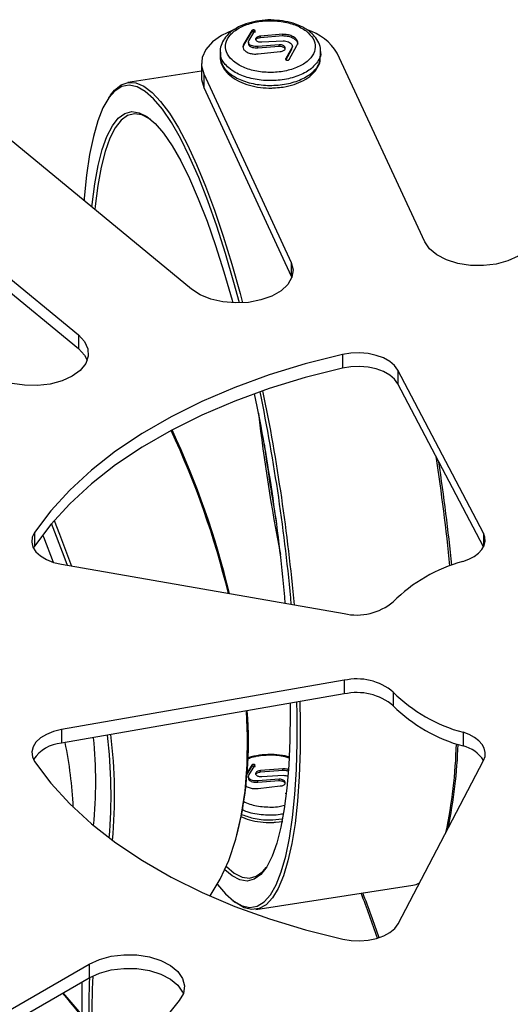
# Model space of a CAD drawing. Units: millimetres. Extents: x 10 to 287, y 10 to 410.
# Drawn here: x 205 to 213, y 263 to 278 of the extents above; entities that cross this region are included whole.
import ezdxf

# ---------------------------------------------------------------- set-up
doc = ezdxf.new("R2010")
doc.units = ezdxf.units.MM

msp = doc.modelspace()

# ---------------------------------------------------------------- linework, layer by layer
at = {"color": 7, "linetype": 'Continuous', "lineweight": 25}
for p, q in [((208.6792, 277.4921), (208.5603, 277.2964)), ((208.5603, 277.2758), (208.6792, 277.4715)), ((208.6361, 277.3415), (208.7265, 277.4869)), ((208.6792, 277.4715), (208.6792, 277.4921)), ((209.1402, 277.437), (208.8089, 277.4106)), ((208.8089, 277.3901), (209.1402, 277.4165)), ((208.8089, 277.3901), (208.8089, 277.4106)), ((209.1402, 277.4165), (209.1402, 277.437)), ((208.55, 277.2435), (208.5603, 277.2758)), ((208.5603, 277.2758), (208.5603, 277.2964)), ((208.6295, 277.3185), (208.6295, 277.298)), ((209.0862, 277.2816), (208.7689, 277.2568)), ((208.7689, 277.2363), (209.0862, 277.2612)), ((208.7689, 277.2363), (208.7689, 277.2568)), ((208.8279, 277.3227), (209.1451, 277.3403)), ((209.0862, 277.2612), (209.0862, 277.2816)), ((209.2349, 277.0595), (209.3537, 277.2686)), ((209.2845, 277.2382), (209.2845, 277.2587)), ((208.207, 277.1773), (208.207, 277.1065)), ((208.7739, 277.1435), (209.1052, 277.1802)), ((209.2779, 277.2354), (209.1875, 277.0728)), ((209.1875, 277.0523), (209.2779, 277.2148)), ((209.2779, 277.2148), (209.2843, 277.2382)), ((209.2779, 277.2148), (209.2779, 277.2354)), ((209.707, 277.1065), (209.707, 277.1773)), ((211.2602, 274.3366), (209.9531, 277.1527)), ((207.9258, 276.9986), (207.9258, 276.7944)), ((207.9258, 276.8867), (206.8304, 276.7173)), ((207.9609, 276.8445), (209.268, 274.0284)), ((207.9609, 276.8445), (207.9609, 276.6404)), ((206.5708, 276.5275), (206.5419, 276.486)), ((207.9609, 276.6404), (209.268, 273.8243)), ((207.7803, 273.628), (204.8837, 276.0161)), ((203.1942, 275.3332), (206.0908, 272.945)), ((203.1942, 275.1291), (206.0908, 272.7409)), ((209.268, 274.0284), (209.268, 273.8243)), ((209.268, 273.8243), (209.2774, 273.8019)), ((206.0908, 272.945), (206.0908, 272.7409)), ((210.0342, 272.6524), (210.0342, 272.4482)), ((212.1362, 269.9843), (210.8607, 272.4209)), ((210.8607, 272.4209), (210.8607, 272.2167)), ((212.1362, 269.7801), (210.8607, 272.2167)), ((205.4354, 269.9961), (205.4354, 269.792)), ((212.1362, 269.9843), (212.1362, 269.7801)), ((205.4354, 269.792), (205.4179, 269.7625)), ((205.8367, 269.5191), (210.0573, 268.7832)), ((210.0589, 267.7866), (205.8382, 267.0502)), ((210.0589, 267.7866), (210.0589, 267.5824)), ((210.0589, 267.5824), (205.8382, 266.846)), ((210.792, 267.6101), (210.792, 267.406)), ((205.8382, 267.0502), (205.8382, 266.846)), ((211.8332, 267.0098), (211.8332, 266.8056)), ((208.6792, 266.5198), (208.5968, 266.3842)), ((208.6361, 266.3692), (208.7265, 266.5146)), ((208.6792, 266.4992), (208.6792, 266.5198)), ((210.8647, 264.1499), (212.1395, 266.5864)), ((208.5956, 266.3617), (208.6792, 266.4992)), ((209.1402, 266.4648), (208.8089, 266.4383)), ((208.8089, 266.4178), (209.1402, 266.4442)), ((208.8089, 266.4178), (208.8089, 266.4383)), ((208.8279, 266.3504), (209.1451, 266.3681)), ((209.1402, 266.4442), (209.1402, 266.4648)), ((208.6295, 266.3462), (208.6295, 266.3257)), ((209.0862, 266.3094), (208.7689, 266.2845)), ((208.7689, 266.264), (209.0862, 266.2889)), ((208.7689, 266.264), (208.7689, 266.2845)), ((209.0862, 266.2889), (209.0862, 266.3094)), ((208.7739, 266.1713), (209.1052, 266.208)), ((209.1875, 266.1006), (209.1862, 266.0953)), ((209.0335, 265.6666), (209.1416, 265.6761)), ((208.4568, 265.4675), (208.467, 265.5059)), ((208.7412, 264.3642), (211.0836, 264.7265)), ((208.3963, 264.4975), (208.4364, 264.4666)), ((202.6817, 261.4867), (206.2527, 263.5482)), ((206.2527, 263.5482), (206.2527, 263.344)), ((202.6817, 261.2825), (206.2527, 263.344)), ((207.5973, 263.0047), (205.463, 260.3624))]:
    msp.add_line(p, q, dxfattribs=at)
at = {"color": 8, "linetype": 'Continuous', "lineweight": 25}
for p, q in [((209.1875, 277.0625), (209.1875, 277.0728)), ((209.1875, 266.0903), (209.1875, 266.1006))]:
    msp.add_line(p, q, dxfattribs=at)
at = {"color": 7, "linetype": 'Continuous', "lineweight": 25, "flags": 128}
for points in [[(208.4516, 277.5175), (208.3954, 277.4979), (208.2278, 277.4195), (208.0921, 277.3228), (207.9943, 277.2119), (207.9385, 277.0917), (207.9272, 276.9674), (207.9609, 276.8445)], [(208.4952, 273.4232), (208.4119, 273.7307), (208.2853, 274.1641), (208.1548, 274.5713), (208.0213, 274.9495), (207.886, 275.2958), (207.7496, 275.6079), (207.6133, 275.8834), (207.4779, 276.1204), (207.3445, 276.3171), (207.214, 276.4722), (207.0873, 276.5845), (206.9654, 276.6532), (206.8492, 276.6778), (206.7395, 276.6582), (206.637, 276.5945), (206.5426, 276.4871), (206.4569, 276.3368), (206.3804, 276.1447), (206.3139, 275.9122), (206.2576, 275.6409), (206.2122, 275.3329), (206.1778, 274.9903), (206.1748, 274.9517)], [(206.5708, 276.5275), (206.6301, 276.6014), (206.7288, 276.6812), (206.835, 276.7179), (206.9479, 276.7114), (207.0666, 276.6615), (207.1903, 276.5687), (207.3183, 276.4336), (207.4495, 276.2572), (207.5831, 276.0407), (207.7181, 275.7856), (207.8536, 275.4937), (207.9886, 275.1671), (208.1222, 274.808), (208.2534, 274.419), (208.3813, 274.0028), (208.5051, 273.5623), (208.5415, 273.425)], [(207.9258, 276.7944), (207.9272, 276.7633), (207.9609, 276.6404)], [(206.2925, 274.8546), (206.2965, 274.8942), (206.336, 275.2041), (206.3862, 275.4784), (206.4468, 275.7151), (206.5173, 275.9124), (206.5972, 276.0688), (206.6858, 276.183), (206.7826, 276.2543), (206.8867, 276.282), (206.9974, 276.266), (207.1138, 276.2064), (207.2351, 276.1036), (207.3602, 275.9584), (207.4884, 275.772), (207.6185, 275.5457), (207.7496, 275.2813), (207.8807, 274.9807), (208.0108, 274.6464), (208.139, 274.2807), (208.2641, 273.8865), (208.3854, 273.4668), (208.3971, 273.4243)], [(207.1647, 276.168), (207.1542, 276.1754), (207.0385, 276.2346), (206.9285, 276.2505), (206.8251, 276.223), (206.7289, 276.1522), (206.6408, 276.0387), (206.5615, 275.8833), (206.4914, 275.6873), (206.4312, 275.4521), (206.3813, 275.1796), (206.3421, 274.8717), (206.3367, 274.8182)], [(212.8954, 274.4192), (212.8563, 274.3098), (212.7745, 274.2086), (212.6545, 274.1209), (212.5027, 274.0516), (212.3273, 274.0044), (212.1378, 273.9819), (211.9444, 273.9851), (211.7575, 274.014), (211.5872, 274.067), (211.4426, 274.1413), (211.3316, 274.2328), (211.2602, 274.3366)], [(209.268, 274.0284), (209.296, 273.9179), (209.2792, 273.8066), (209.2183, 273.7006), (209.1167, 273.6055), (208.9799, 273.5265), (208.8152, 273.4679), (208.6315, 273.4328), (208.4388, 273.423), (208.2473, 273.4392), (208.0675, 273.4805), (207.909, 273.5445), (207.7803, 273.628)], [(206.0908, 272.945), (206.1827, 272.8467), (206.2328, 272.7388), (206.2384, 272.6272), (206.1993, 272.5178), (206.1175, 272.4165), (205.9975, 272.3289), (205.8457, 272.2596), (205.6703, 272.2124), (205.4808, 272.1898), (205.2874, 272.1931), (205.1005, 272.222), (204.9302, 272.275)], [(206.0908, 272.7409), (206.1827, 272.6426), (206.2226, 272.567)], [(210.0342, 272.6524), (209.4766, 272.512), (208.9387, 272.3479), (208.4236, 272.1611), (207.9342, 271.9525), (207.4732, 271.7234), (207.0432, 271.475), (206.6466, 271.2087), (206.2856, 270.9261), (205.9622, 270.6286), (205.6783, 270.3181), (205.4354, 269.9961)], [(210.8607, 272.4209), (210.8109, 272.4894), (210.7379, 272.5506), (210.6447, 272.6019), (210.5352, 272.6411), (210.4142, 272.6665), (210.2867, 272.677), (210.1582, 272.6722), (210.0342, 272.6524)], [(210.0342, 272.4482), (209.4766, 272.3079), (208.9387, 272.1438), (208.4236, 271.9569), (207.9342, 271.7484), (207.4732, 271.5193), (207.0432, 271.2709), (206.6466, 271.0046), (206.2856, 270.722), (205.9622, 270.4245), (205.6783, 270.1139), (205.4354, 269.792)], [(210.8607, 272.2167), (210.8109, 272.2853), (210.7379, 272.3465), (210.6447, 272.3978), (210.5352, 272.437), (210.4142, 272.4624), (210.2867, 272.4729), (210.1582, 272.4681), (210.0342, 272.4482)], [(205.9283, 269.5032), (205.8799, 269.6385), (205.6906, 270.1286)], [(205.7275, 270.172), (205.8079, 269.9722), (205.9856, 269.4932)], [(205.4354, 269.9961), (205.4011, 269.9245), (205.3929, 269.8503), (205.4112, 269.7767), (205.4552, 269.7069), (205.5231, 269.6438), (205.6119, 269.59), (205.718, 269.5478), (205.8367, 269.5191)], [(205.5564, 269.9606), (205.5689, 269.9293), (205.7124, 269.5496)], [(211.8306, 269.5611), (211.9209, 269.5947), (211.9998, 269.6368), (212.0651, 269.6861), (212.1148, 269.741), (212.1475, 269.8001), (212.1622, 269.8616), (212.1584, 269.9236), (212.1362, 269.9843)], [(208.1662, 264.738), (208.2853, 264.5981), (208.4119, 264.4858), (208.5338, 264.4171), (208.65, 264.3924), (208.7597, 264.4121), (208.8622, 264.4758), (208.9566, 264.5832), (209.0424, 264.7335), (209.1188, 264.9256), (209.1854, 265.1581), (209.2416, 265.4293), (209.287, 265.7374), (209.3214, 266.08), (209.3445, 266.4547), (209.3561, 266.8588), (209.3561, 267.2894), (209.353, 267.4593)], [(209.2533, 267.4419), (209.254, 267.294), (209.2483, 266.8927), (209.2311, 266.5191), (209.2027, 266.176), (209.1633, 265.8662), (209.113, 265.5918), (209.0524, 265.3551), (208.9819, 265.1579), (208.902, 265.0015), (208.8134, 264.8873), (208.7166, 264.816), (208.6125, 264.7883), (208.5018, 264.8043), (208.3854, 264.8639), (208.2767, 264.9542)], [(209.3985, 267.4672), (209.4031, 267.1633), (209.4003, 266.7421), (209.3861, 266.3475), (209.3607, 265.9823), (209.3243, 265.6492), (209.2771, 265.3503), (209.2194, 265.0878), (209.1516, 264.8636), (209.0743, 264.6792), (208.988, 264.536), (208.8932, 264.4348), (208.7906, 264.3765), (208.681, 264.3614), (208.5651, 264.3896), (208.4438, 264.461), (208.4364, 264.4666)], [(208.0554, 264.5644), (208.0589, 264.5695), (208.2091, 264.8159), (208.3369, 265.0972), (208.4416, 265.4115), (208.5223, 265.7566), (208.5786, 266.1301), (208.6099, 266.5293), (208.6162, 266.9514), (208.6017, 267.3282)], [(205.8382, 267.0502), (205.7194, 267.0215), (205.6134, 266.9793), (205.5245, 266.9255), (205.4567, 266.8623), (205.4127, 266.7924), (205.3944, 266.7189), (205.4027, 266.6447), (205.4371, 266.5731)], [(212.1395, 266.5864), (212.1616, 266.6472), (212.1654, 266.7092), (212.1506, 266.7707), (212.1179, 266.8298), (212.0681, 266.8848), (212.0026, 266.9341), (211.9235, 266.9761), (211.8332, 267.0098)], [(205.4371, 266.5731), (205.6803, 266.2512), (205.9645, 265.9407), (206.2882, 265.6433), (206.6495, 265.3608), (207.0463, 265.0947), (207.4766, 264.8464), (207.9379, 264.6174), (208.4275, 264.409), (208.9427, 264.2224), (209.4807, 264.0585), (210.0385, 263.9183)], [(208.2995, 265.0058), (208.4175, 264.9061), (208.5332, 264.8469), (208.6431, 264.831), (208.7466, 264.8585), (208.8427, 264.9293), (208.894, 264.9888)], [(211.0836, 264.7265), (211.133, 264.7388), (211.1852, 264.7626)], [(210.0385, 263.9183), (210.1625, 263.8984), (210.291, 263.8937), (210.4184, 263.9043), (210.5394, 263.9297), (210.6488, 263.9689), (210.742, 264.0201), (210.8149, 264.0814), (210.8647, 264.1499)], [(206.2527, 263.5482), (206.4045, 263.6174), (206.5799, 263.6647), (206.7694, 263.6872), (206.9628, 263.684), (207.1497, 263.6551), (207.32, 263.6021), (207.4646, 263.5278), (207.5756, 263.4363), (207.647, 263.3325), (207.675, 263.222), (207.6582, 263.1107), (207.5973, 263.0047)], [(206.2527, 263.344), (206.4045, 263.4133), (206.5799, 263.4605), (206.7694, 263.4831), (206.9628, 263.4799), (207.1497, 263.4509), (207.32, 263.3979), (207.4646, 263.3237), (207.5756, 263.2322), (207.647, 263.1284), (207.6564, 263.1059)]]:
    msp.add_lwpolyline(points, dxfattribs=at)
at = {"color": 7, "linetype": 'Continuous', "lineweight": 25}
for centre, radius, start, end in [((209.2836, 276.7575), 0.7774, 30.54836, 73.28981), ((180.6365, 266.3428), 28.7933, 5.12063, 11.5591), ((182.5628, 266.641), 26.7149, 4.92898, 11.72191), ((180.6267, 266.3423), 28.7582, 5.14377, 11.54433), ((235.6277, 274.8474), 27.0233, 186.52769, 191.05838), ((195.671, 266.0133), 13.0255, 13.63778, 25.01038), ((195.7366, 266.0413), 12.9697, 13.55824, 25.0247), ((236.0451, 274.912), 27.4168, 187.53303, 190.05305), ((182.9843, 266.696), 28.7888, 5.5798, 8.85947), ((183.4318, 266.7575), 28.3659, 5.55905, 8.70598), ((212.4368, 267.3119), 2.3294, 105.08542, 134.96677), ((210.2458, 269.6106), 0.8486, 257.16731, 309.9483), ((210.2474, 266.9587), 0.8491, 50.10596, 102.8268), ((210.2474, 266.7545), 0.8491, 50.10596, 102.8268), ((212.4389, 269.2632), 2.3334, 225.10797, 254.95495), ((212.4389, 269.059), 2.3334, 225.10797, 254.95495), ((202.8327, 266.8732), 5.7978, 346.35958, 4.51945), ((199.015, 266.0752), 7.5625, 355.1369, 6.7638), ((199.1323, 266.0735), 7.4979, 354.82545, 6.90373), ((205.8799, 266.2923), 0.5553, 94.31301, 146.01391), ((200.0573, 265.6371), 5.961, 2.46005, 11.79411), ((199.6011, 266.2617), 6.7479, 354.52687, 5.67863), ((204.2628, 267.0525), 7.4747, 348.09909, 358.3509), ((204.409, 267.0658), 7.3542, 348.30905, 358.15519), ((211.7213, 266.3207), 0.4976, 32.5792, 77.01245), ((199.1215, 260.1748), 12.0356, 18.20123, 21.60844), ((198.9058, 260.0632), 12.3016, 18.3801, 21.69613), ((222.0905, 263.0229), 15.9488, 179.07215, 180.86338), ((219.8561, 262.804), 13.6109, 177.71841, 180.65183), ((219.8022, 262.7861), 13.5112, 177.51843, 180.84414), ((198.268, 256.6377), 9.9765, 32.01784, 40.48504), ((198.4844, 256.7697), 9.7371, 32.06305, 40.70929)]:
    msp.add_arc(centre, radius, start, end, dxfattribs=at)
for points, knots in [([(209.0113, 277.6483), (209.0096, 277.6485), (208.9518, 277.655), (208.8335, 277.6461), (208.6669, 277.6194), (208.5139, 277.5665), (208.3832, 277.4923), (208.2849, 277.4011), (208.2271, 277.2994), (208.2024, 277.219), (208.2093, 277.1761), (208.2106, 277.168)], [0, 0, 0, 0, 0.0043025, 0.145676, 0.2874954, 0.4312063, 0.5751017, 0.720586, 0.8488567, 0.9716373, 1, 1, 1, 1]), ([(209.4898, 277.4873), (209.439, 277.5196), (209.3881, 277.552), (209.263, 277.5995), (209.1227, 277.6349), (208.8947, 277.6451), (208.6733, 277.6115), (208.4839, 277.5372), (208.348, 277.4304), (208.2809, 277.304), (208.2896, 277.1721), (208.3633, 277.0645), (208.4832, 276.9735), (208.6435, 276.9035), (208.8615, 276.8633), (209.0904, 276.8671), (209.3044, 276.9145), (209.4791, 276.9999), (209.595, 277.1139), (209.6379, 277.2431), (209.6087, 277.3757), (209.5294, 277.4501), (209.4898, 277.4873)], [0, 0, 0, 0, 0.0536256, 0.0537268, 0.107392, 0.1610439, 0.2147283, 0.268462, 0.3221673, 0.3758234, 0.4294796, 0.4831857, 0.5168219, 0.5705277, 0.6241837, 0.67784, 0.731545, 0.7852788, 0.8389634, 0.8926152, 0.9462804, 1, 1, 1, 1]), ([(209.536, 277.4816), (209.5153, 277.4962), (209.4556, 277.5379), (209.3366, 277.5911), (209.1793, 277.6346), (209.0668, 277.6438), (209.0113, 277.6483)], [0, 0, 0, 0, 0.1526072, 0.4387161, 0.7230776, 1, 1, 1, 1]), ([(208.7265, 277.4869), (208.7272, 277.4883), (208.7284, 277.4911), (208.7267, 277.4952), (208.7225, 277.4986), (208.716, 277.501), (208.708, 277.5021), (208.6994, 277.5018), (208.6912, 277.5), (208.6844, 277.4971), (208.6807, 277.4942), (208.6795, 277.4925), (208.6792, 277.4921)], [0, 0, 0, 0, 0.1076936, 0.2153633, 0.3235885, 0.4321841, 0.5406068, 0.6484122, 0.7554396, 0.8618573, 0.9680731, 1, 1, 1, 1]), ([(208.6792, 277.4715), (208.6803, 277.4728), (208.6826, 277.4755), (208.6891, 277.4787), (208.6968, 277.4808), (208.7053, 277.4816), (208.7135, 277.4809), (208.7206, 277.4789), (208.7255, 277.4758), (208.7279, 277.4728), (208.7276, 277.4708), (208.7275, 277.4703)], [0, 0, 0, 0, 0.1189419, 0.2379, 0.3565231, 0.4751807, 0.5943761, 0.7144053, 0.8352314, 0.9564719, 1, 1, 1, 1]), ([(208.8089, 277.4106), (208.7998, 277.4092), (208.7816, 277.4063), (208.7587, 277.3962), (208.7424, 277.383), (208.7347, 277.368), (208.7364, 277.3527), (208.7474, 277.3391), (208.7663, 277.3285), (208.7911, 277.3223), (208.8128, 277.3213), (208.8249, 277.3224), (208.8279, 277.3227)], [0, 0, 0, 0, 0.1071868, 0.2143785, 0.3214626, 0.4285077, 0.5356423, 0.6429685, 0.7505206, 0.8582392, 0.9659819, 1, 1, 1, 1]), ([(209.3537, 277.2686), (209.3598, 277.2809), (209.372, 277.3057), (209.3608, 277.3461), (209.3287, 277.383), (209.2774, 277.4127), (209.212, 277.4331), (209.1644, 277.4357), (209.1402, 277.437)], [0, 0, 0, 0, 0.1653939, 0.3307922, 0.4961092, 0.6614977, 0.8270952, 1, 1, 1, 1]), ([(209.1402, 277.4165), (209.1635, 277.4153), (209.2101, 277.4129), (209.2752, 277.3931), (209.3268, 277.3637), (209.361, 277.3272), (209.3648, 277.3014), (209.3667, 277.2888)], [0, 0, 0, 0, 0.2021877, 0.4043866, 0.6063047, 0.8078555, 1, 1, 1, 1]), ([(209.7036, 277.1783), (209.7047, 277.1857), (209.7109, 277.2297), (209.6822, 277.3101), (209.6251, 277.4059), (209.5647, 277.4573), (209.536, 277.4816)], [0, 0, 0, 0, 0.0645574, 0.3859268, 0.7085994, 1, 1, 1, 1]), ([(208.5603, 277.2964), (208.5542, 277.2829), (208.542, 277.2559), (208.5532, 277.2152), (208.5854, 277.18), (208.6367, 277.1543), (208.7021, 277.1397), (208.7496, 277.1422), (208.7739, 277.1435)], [0, 0, 0, 0, 0.16539388, 0.33079222, 0.49610923, 0.66149769, 0.82709523, 1, 1, 1, 1]), ([(208.6297, 277.298), (208.6296, 277.2977), (208.6273, 277.2896), (208.6357, 277.2739), (208.6554, 277.2541), (208.6879, 277.2403), (208.7272, 277.2332), (208.7551, 277.2353), (208.7689, 277.2363)], [0, 0, 0, 0, 0.00575998, 0.20500954, 0.40441989, 0.60426926, 0.80462242, 1, 1, 1, 1]), ([(208.7689, 277.2568), (208.7548, 277.2558), (208.7264, 277.2537), (208.6867, 277.2611), (208.6547, 277.2752), (208.6343, 277.2952), (208.6266, 277.3184), (208.633, 277.3339), (208.6361, 277.3415)], [0, 0, 0, 0, 0.1682371, 0.3364748, 0.5046579, 0.6725365, 0.8399969, 1, 1, 1, 1]), ([(208.7388, 277.352), (208.7392, 277.354), (208.7409, 277.361), (208.7532, 277.372), (208.7739, 277.383), (208.7941, 277.3883), (208.8061, 277.3898), (208.8089, 277.3901)], [0, 0, 0, 0, 0.10440427, 0.37533709, 0.6459321, 0.91650706, 1, 1, 1, 1]), ([(209.1052, 277.1802), (209.1143, 277.1811), (209.1325, 277.1828), (209.1554, 277.1922), (209.1716, 277.2055), (209.1793, 277.2218), (209.1776, 277.2391), (209.1667, 277.2555), (209.1477, 277.2691), (209.1229, 277.2785), (209.1013, 277.2817), (209.0891, 277.2816), (209.0862, 277.2816)], [0, 0, 0, 0, 0.1071868, 0.2143785, 0.3214626, 0.4285077, 0.5356423, 0.6429685, 0.7505206, 0.8582392, 0.9659819, 1, 1, 1, 1]), ([(209.0862, 277.2612), (209.0955, 277.2609), (209.1142, 277.2602), (209.1405, 277.2521), (209.1611, 277.2397), (209.1734, 277.2272), (209.175, 277.2193), (209.1754, 277.2171)], [0, 0, 0, 0, 0.2277463, 0.4554787, 0.6835141, 0.911634, 1, 1, 1, 1]), ([(209.1451, 277.3403), (209.1593, 277.3396), (209.1876, 277.3382), (209.2273, 277.3257), (209.2593, 277.307), (209.2798, 277.2837), (209.2874, 277.2585), (209.281, 277.243), (209.2779, 277.2354)], [0, 0, 0, 0, 0.1682371, 0.3364748, 0.5046579, 0.6725365, 0.8399969, 1, 1, 1, 1]), ([(208.2079, 277.1052), (208.2076, 277.1035), (208.2009, 277.0652), (208.2257, 276.9891), (208.2807, 276.8882), (208.3729, 276.8), (208.4936, 276.7268), (208.6412, 276.6717), (208.8058, 276.6403), (208.9406, 276.6293), (209.0153, 276.637), (209.0335, 276.6389)], [0, 0, 0, 0, 0.0058446, 0.1341731, 0.2618455, 0.3936076, 0.531176, 0.6719099, 0.8138735, 0.9545872, 1, 1, 1, 1]), ([(209.0335, 276.6389), (209.0721, 276.6413), (209.1683, 276.6474), (209.3125, 276.6843), (209.4572, 276.7451), (209.5773, 276.8283), (209.659, 276.9265), (209.7036, 277.024), (209.7026, 277.0846), (209.7022, 277.1094)], [0, 0, 0, 0, 0.1083787, 0.2699949, 0.4318651, 0.5958202, 0.7616548, 0.9027396, 1, 1, 1, 1]), ([(209.1875, 277.0728), (209.1869, 277.0711), (209.1856, 277.0675), (209.1873, 277.0618), (209.1915, 277.0566), (209.198, 277.0525), (209.206, 277.05), (209.2146, 277.0493), (209.2228, 277.0505), (209.2296, 277.0535), (209.2333, 277.0569), (209.2346, 277.059), (209.2349, 277.0595)], [0, 0, 0, 0, 0.1076936, 0.2153633, 0.3235885, 0.4321841, 0.5406068, 0.6484122, 0.7554396, 0.8618573, 0.9680731, 1, 1, 1, 1]), ([(209.0113, 266.676), (209.0096, 266.6762), (208.9518, 266.6827), (208.8343, 266.6728), (208.6986, 266.6551), (208.6294, 266.6296), (208.6095, 266.6222)], [0, 0, 0, 0, 0.01248223, 0.42262824, 0.83406791, 1, 1, 1, 1]), ([(209.2378, 266.6412), (209.2174, 266.6471), (209.1463, 266.6677), (209.0675, 266.6726), (209.0113, 266.676)], [0, 0, 0, 0, 0.28800013, 1, 1, 1, 1]), ([(208.7265, 266.5146), (208.7272, 266.516), (208.7284, 266.5188), (208.7267, 266.5229), (208.7225, 266.5263), (208.716, 266.5287), (208.708, 266.5298), (208.6994, 266.5295), (208.6912, 266.5278), (208.6844, 266.5249), (208.6807, 266.522), (208.6795, 266.5202), (208.6792, 266.5198)], [0, 0, 0, 0, 0.1076936, 0.2153633, 0.3235885, 0.4321841, 0.5406068, 0.6484122, 0.7554396, 0.8618573, 0.9680731, 1, 1, 1, 1]), ([(208.7689, 266.2845), (208.7548, 266.2835), (208.7264, 266.2815), (208.6867, 266.2888), (208.6547, 266.303), (208.6343, 266.323), (208.6266, 266.3462), (208.633, 266.3617), (208.6361, 266.3692)], [0, 0, 0, 0, 0.1682371, 0.3364748, 0.5046579, 0.6725365, 0.8399969, 1, 1, 1, 1]), ([(208.6792, 266.4992), (208.6803, 266.5006), (208.6826, 266.5032), (208.6891, 266.5064), (208.6968, 266.5085), (208.7053, 266.5093), (208.7135, 266.5087), (208.7206, 266.5067), (208.7255, 266.5035), (208.7279, 266.5005), (208.7276, 266.4986), (208.7275, 266.4981)], [0, 0, 0, 0, 0.1189419, 0.2379, 0.3565231, 0.4751807, 0.5943761, 0.7144053, 0.8352314, 0.9564719, 1, 1, 1, 1]), ([(208.8089, 266.4383), (208.7998, 266.4369), (208.7816, 266.434), (208.7587, 266.4239), (208.7424, 266.4108), (208.7347, 266.3957), (208.7364, 266.3805), (208.7474, 266.3668), (208.7663, 266.3563), (208.7911, 266.3501), (208.8128, 266.349), (208.8249, 266.3501), (208.8279, 266.3504)], [0, 0, 0, 0, 0.1071868, 0.2143785, 0.3214626, 0.4285077, 0.5356423, 0.6429685, 0.7505206, 0.8582392, 0.9659819, 1, 1, 1, 1]), ([(208.7388, 266.3798), (208.7392, 266.3817), (208.7409, 266.3887), (208.7532, 266.3997), (208.7739, 266.4107), (208.7941, 266.4161), (208.8061, 266.4175), (208.8089, 266.4178)], [0, 0, 0, 0, 0.10440427, 0.37533709, 0.6459321, 0.91650706, 1, 1, 1, 1]), ([(209.2217, 266.455), (209.2185, 266.456), (209.1935, 266.4639), (209.165, 266.4644), (209.1402, 266.4648)], [0, 0, 0, 0, 0.1275736, 1, 1, 1, 1]), ([(209.1402, 266.4442), (209.164, 266.4439), (209.1917, 266.4435), (209.2164, 266.4359), (209.2199, 266.4348)], [0, 0, 0, 0, 0.8574532, 1, 1, 1, 1]), ([(209.1451, 266.3681), (209.1594, 266.3676), (209.1832, 266.3667), (209.2044, 266.3593), (209.2128, 266.3564)], [0, 0, 0, 0, 0.602738, 1, 1, 1, 1]), ([(208.6297, 266.3257), (208.6296, 266.3255), (208.6273, 266.3174), (208.6357, 266.3016), (208.6554, 266.2819), (208.6879, 266.268), (208.7272, 266.261), (208.7551, 266.263), (208.7689, 266.264)], [0, 0, 0, 0, 0.00575998, 0.20500954, 0.40441989, 0.60426926, 0.80462242, 1, 1, 1, 1]), ([(209.1052, 266.208), (209.1143, 266.2088), (209.1325, 266.2105), (209.1554, 266.2199), (209.1716, 266.2333), (209.1793, 266.2496), (209.1776, 266.2668), (209.1667, 266.2832), (209.1477, 266.2969), (209.1229, 266.3062), (209.1013, 266.3094), (209.0891, 266.3094), (209.0862, 266.3094)], [0, 0, 0, 0, 0.1071868, 0.2143785, 0.3214626, 0.4285077, 0.5356423, 0.6429685, 0.7505206, 0.8582392, 0.9659819, 1, 1, 1, 1]), ([(209.0862, 266.2889), (209.0955, 266.2886), (209.1142, 266.2879), (209.1405, 266.2798), (209.1611, 266.2674), (209.1734, 266.2549), (209.175, 266.247), (209.1754, 266.2448)], [0, 0, 0, 0, 0.2277463, 0.4554787, 0.6835141, 0.911634, 1, 1, 1, 1]), ([(208.5876, 266.2104), (208.5879, 266.21), (208.5987, 266.1981), (208.6381, 266.1827), (208.7017, 266.1673), (208.7495, 266.1699), (208.7739, 266.1713)], [0, 0, 0, 0, 0.0100064, 0.3349449, 0.6602942, 1, 1, 1, 1]), ([(208.5093, 265.7536), (208.5529, 265.7355), (208.6447, 265.6974), (208.8062, 265.6683), (208.9406, 265.6571), (209.0153, 265.6647), (209.0335, 265.6666)], [0, 0, 0, 0, 0.2815385, 0.5924145, 0.9005536, 1, 1, 1, 1])]:
    msp.add_open_spline(points, degree=3, knots=knots, dxfattribs=at)
at = {"color": 8, "linetype": 'Continuous', "lineweight": 25}
for points, knots in [([(208.2074, 277.1065), (208.2152, 277.0582), (208.2279, 276.9792), (208.3251, 276.8636), (208.4712, 276.7654), (208.6942, 276.6922), (208.9466, 276.6653), (209.2, 276.688), (209.4268, 276.7578), (209.5976, 276.8674), (209.6965, 276.99), (209.6976, 277.0728), (209.698, 277.1068)], [0, 0, 0, 0, 0.10643622, 0.17363958, 0.28099592, 0.3883522, 0.49570918, 0.6030653, 0.71042202, 0.81777813, 0.92513432, 1, 1, 1, 1]), ([(209.7039, 277.178), (209.705, 277.1743), (209.719, 277.1225), (209.6662, 277.0208), (209.5436, 276.8937), (209.3458, 276.7979), (209.1067, 276.7446), (208.8499, 276.7403), (208.6057, 276.7855), (208.4256, 276.864), (208.2933, 276.9659), (208.2151, 277.0663), (208.2169, 277.1425), (208.2176, 277.17)], [0, 0, 0, 0, 0.0084888, 0.1163778, 0.2242663, 0.3321556, 0.4400436, 0.5479327, 0.6558214, 0.76371, 0.831246, 0.9391352, 1, 1, 1, 1]), ([(209.2371, 266.6258), (209.1987, 266.637), (209.0928, 266.6678), (208.8955, 266.6702), (208.7148, 266.6504), (208.6314, 266.6147), (208.6085, 266.6049)], [0, 0, 0, 0, 0.1935538, 0.5326017, 0.8718543, 1, 1, 1, 1]), ([(208.5545, 265.9792), (208.5851, 265.9644), (208.6736, 265.9215), (208.862, 265.8938), (209.0463, 265.8894), (209.1422, 265.9133), (209.169, 265.92)], [0, 0, 0, 0, 0.1814193, 0.5243564, 0.867296, 1, 1, 1, 1]), ([(208.5161, 265.7879), (208.5751, 265.7656), (208.7046, 265.7168), (208.9261, 265.6925), (209.0691, 265.7102), (209.1297, 265.7177)], [0, 0, 0, 0, 0.32543423, 0.71418977, 1, 1, 1, 1]), ([(209.1436, 265.7894), (209.1304, 265.7862), (209.0392, 265.7646), (208.8504, 265.7724), (208.6484, 265.7999), (208.5566, 265.8438), (208.5299, 265.8565)], [0, 0, 0, 0, 0.0657523, 0.4535573, 0.8413607, 1, 1, 1, 1])]:
    msp.add_open_spline(points, degree=3, knots=knots, dxfattribs=at)

doc.saveas('drawing.dxf')
